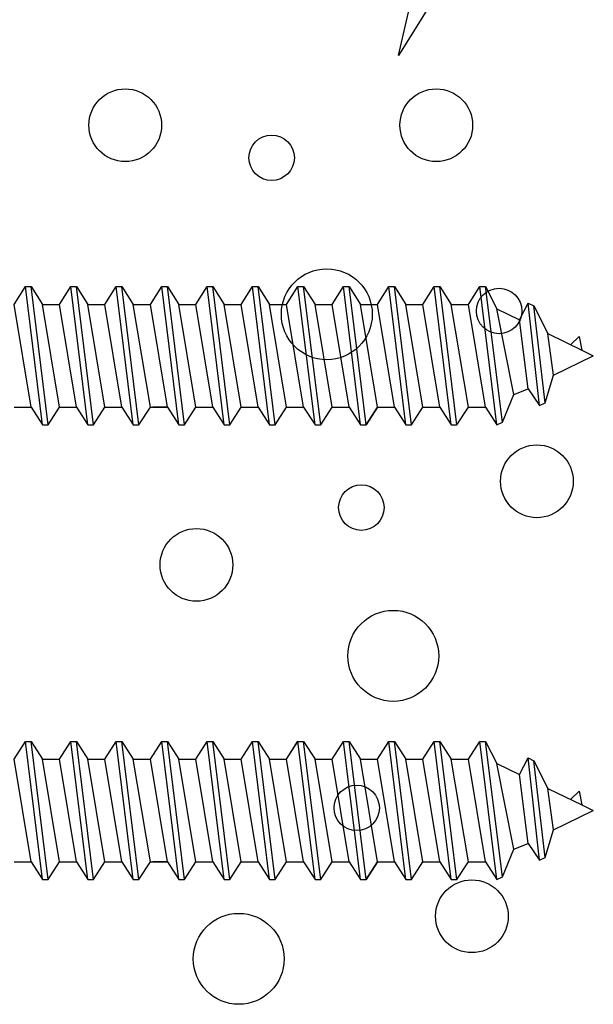
# Model space of a CAD drawing. Units: inches. Extents: x 79.5 to 121.7, y 48 to 75.3.
# Drawn here: x 84.5 to 85.3, y 67.8 to 69.2 of the extents above; entities that cross this region are included whole.
import ezdxf

# ---------------------------------------------------------------- set-up
doc = ezdxf.new("R2010")
doc.units = ezdxf.units.IN
doc.header["$MEASUREMENT"] = 0
doc.layers.add('BUBBLES', color=7, linetype='Continuous')
doc.layers.add('CK_LEVEL_1', color=7, linetype='Continuous')

# ---------------------------------------------------------------- blocks, each defined once
blk = doc.blocks.new('CKCOLL10218')
at = {"layer": 'CK_LEVEL_1', "color": 6, "linetype": 'Continuous'}
blk.add_line((23.8708, 45.4949), (23.8473, 45.6359), dxfattribs=at)
blk = doc.blocks.new('CKCOLL10217')
at = {"layer": 'CK_LEVEL_1', "color": 6, "linetype": 'Continuous'}
blk.add_line((23.8551, 45.4704), (23.8317, 45.6604), dxfattribs=at)
blk = doc.blocks.new('CKCOLL10216')
at = {"layer": 'CK_LEVEL_1', "color": 6, "linetype": 'Continuous'}
blk.add_line((23.8473, 45.4704), (23.8239, 45.6604), dxfattribs=at)
blk = doc.blocks.new('CKCOLL10215')
at = {"layer": 'CK_LEVEL_1', "color": 6, "linetype": 'Continuous'}
blk.add_line((23.8317, 45.4949), (23.8083, 45.6359), dxfattribs=at)
blk = doc.blocks.new('CKCOLL10214')
at = {"layer": 'CK_LEVEL_1', "color": 6, "linetype": 'Continuous'}
blk.add_line((23.8473, 45.6359), (23.8708, 45.6359), dxfattribs=at)
blk = doc.blocks.new('CKCOLL10213')
at = {"layer": 'CK_LEVEL_1', "color": 6, "linetype": 'Continuous'}
blk.add_line((23.8239, 45.6604), (23.8317, 45.6604), dxfattribs=at)
blk = doc.blocks.new('CKCOLL10212')
at = {"layer": 'CK_LEVEL_1', "color": 6, "linetype": 'Continuous'}
blk.add_line((23.8473, 45.4704), (23.8551, 45.4704), dxfattribs=at)
blk = doc.blocks.new('CKCOLL10211')
at = {"layer": 'CK_LEVEL_1', "color": 6, "linetype": 'Continuous'}
blk.add_line((23.8317, 45.6604), (23.8473, 45.6359), dxfattribs=at)
blk = doc.blocks.new('CKCOLL10210')
at = {"layer": 'CK_LEVEL_1', "color": 6, "linetype": 'Continuous'}
blk.add_line((23.8317, 45.4949), (23.8473, 45.4704), dxfattribs=at)
blk = doc.blocks.new('CKCOLL10209')
at = {"layer": 'CK_LEVEL_1', "color": 6, "linetype": 'Continuous'}
blk.add_line((23.8083, 45.6359), (23.8239, 45.6604), dxfattribs=at)
blk = doc.blocks.new('CKCOLL10208')
at = {"layer": 'CK_LEVEL_1', "color": 6, "linetype": 'Continuous'}
blk.add_line((23.8083, 45.4949), (23.8317, 45.4949), dxfattribs=at)
blk = doc.blocks.new('CKCOLL10130')
at = {"layer": 'CK_LEVEL_1', "color": 6, "linetype": 'Continuous'}
blk.add_line((24.1676, 45.4704), (24.1442, 45.6604), dxfattribs=at)
blk = doc.blocks.new('CKCOLL10129')
at = {"layer": 'CK_LEVEL_1', "color": 6, "linetype": 'Continuous'}
blk.add_line((24.1598, 45.4704), (24.1364, 45.6604), dxfattribs=at)
blk = doc.blocks.new('CKCOLL10128')
at = {"layer": 'CK_LEVEL_1', "color": 6, "linetype": 'Continuous'}
blk.add_line((24.1442, 45.4949), (24.1208, 45.6359), dxfattribs=at)
blk = doc.blocks.new('CKCOLL10127')
at = {"layer": 'CK_LEVEL_1', "color": 6, "linetype": 'Continuous'}
blk.add_line((24.1364, 45.6604), (24.1442, 45.6604), dxfattribs=at)
blk = doc.blocks.new('CKCOLL10126')
at = {"layer": 'CK_LEVEL_1', "color": 6, "linetype": 'Continuous'}
blk.add_line((24.1598, 45.4704), (24.1676, 45.4704), dxfattribs=at)
blk = doc.blocks.new('CKCOLL10125')
at = {"layer": 'CK_LEVEL_1', "color": 6, "linetype": 'Continuous'}
blk.add_line((24.1676, 45.4704), (24.1833, 45.4949), dxfattribs=at)
blk = doc.blocks.new('CKCOLL10124')
at = {"layer": 'CK_LEVEL_1', "color": 6, "linetype": 'Continuous'}
blk.add_line((24.1442, 45.6604), (24.1598, 45.6359), dxfattribs=at)
blk = doc.blocks.new('CKCOLL10123')
at = {"layer": 'CK_LEVEL_1', "color": 6, "linetype": 'Continuous'}
blk.add_line((24.1442, 45.4949), (24.1598, 45.4704), dxfattribs=at)
blk = doc.blocks.new('CKCOLL10122')
at = {"layer": 'CK_LEVEL_1', "color": 6, "linetype": 'Continuous'}
blk.add_line((24.1208, 45.6359), (24.1364, 45.6604), dxfattribs=at)
blk = doc.blocks.new('CKCOLL10121')
at = {"layer": 'CK_LEVEL_1', "color": 6, "linetype": 'Continuous'}
blk.add_line((24.1208, 45.4949), (24.1442, 45.4949), dxfattribs=at)
blk = doc.blocks.new('CKCOLL10120')
at = {"layer": 'CK_LEVEL_1', "color": 6, "linetype": 'Continuous'}
blk.add_line((24.1208, 45.4949), (24.0973, 45.6359), dxfattribs=at)
blk = doc.blocks.new('CKCOLL10119')
at = {"layer": 'CK_LEVEL_1', "color": 6, "linetype": 'Continuous'}
blk.add_line((24.1051, 45.4704), (24.0817, 45.6604), dxfattribs=at)
blk = doc.blocks.new('CKCOLL10118')
at = {"layer": 'CK_LEVEL_1', "color": 6, "linetype": 'Continuous'}
blk.add_line((24.0973, 45.4704), (24.0739, 45.6604), dxfattribs=at)
blk = doc.blocks.new('CKCOLL10117')
at = {"layer": 'CK_LEVEL_1', "color": 6, "linetype": 'Continuous'}
blk.add_line((24.0817, 45.4949), (24.0583, 45.6359), dxfattribs=at)
blk = doc.blocks.new('CKCOLL10116')
at = {"layer": 'CK_LEVEL_1', "color": 6, "linetype": 'Continuous'}
blk.add_line((24.0973, 45.6359), (24.1208, 45.6359), dxfattribs=at)
blk = doc.blocks.new('CKCOLL10115')
at = {"layer": 'CK_LEVEL_1', "color": 6, "linetype": 'Continuous'}
blk.add_line((24.0739, 45.6604), (24.0817, 45.6604), dxfattribs=at)
blk = doc.blocks.new('CKCOLL10114')
at = {"layer": 'CK_LEVEL_1', "color": 6, "linetype": 'Continuous'}
blk.add_line((24.0973, 45.4704), (24.1051, 45.4704), dxfattribs=at)
blk = doc.blocks.new('CKCOLL10113')
at = {"layer": 'CK_LEVEL_1', "color": 6, "linetype": 'Continuous'}
blk.add_line((24.1051, 45.4704), (24.1208, 45.4949), dxfattribs=at)
blk = doc.blocks.new('CKCOLL10112')
at = {"layer": 'CK_LEVEL_1', "color": 6, "linetype": 'Continuous'}
blk.add_line((24.0817, 45.6604), (24.0973, 45.6359), dxfattribs=at)
blk = doc.blocks.new('CKCOLL10111')
at = {"layer": 'CK_LEVEL_1', "color": 6, "linetype": 'Continuous'}
blk.add_line((24.0817, 45.4949), (24.0973, 45.4704), dxfattribs=at)
blk = doc.blocks.new('CKCOLL10110')
at = {"layer": 'CK_LEVEL_1', "color": 6, "linetype": 'Continuous'}
blk.add_line((24.0583, 45.6359), (24.0739, 45.6604), dxfattribs=at)
blk = doc.blocks.new('CKCOLL10109')
at = {"layer": 'CK_LEVEL_1', "color": 6, "linetype": 'Continuous'}
blk.add_line((24.0583, 45.4949), (24.0817, 45.4949), dxfattribs=at)
blk = doc.blocks.new('CKCOLL10108')
at = {"layer": 'CK_LEVEL_1', "color": 6, "linetype": 'Continuous'}
blk.add_line((24.0583, 45.4949), (24.0348, 45.6359), dxfattribs=at)
blk = doc.blocks.new('CKCOLL10107')
at = {"layer": 'CK_LEVEL_1', "color": 6, "linetype": 'Continuous'}
blk.add_line((24.0426, 45.4704), (24.0192, 45.6604), dxfattribs=at)
blk = doc.blocks.new('CKCOLL10106')
at = {"layer": 'CK_LEVEL_1', "color": 6, "linetype": 'Continuous'}
blk.add_line((24.0348, 45.4704), (24.0114, 45.6604), dxfattribs=at)
blk = doc.blocks.new('CKCOLL10105')
at = {"layer": 'CK_LEVEL_1', "color": 6, "linetype": 'Continuous'}
blk.add_line((24.0192, 45.4949), (23.9958, 45.6359), dxfattribs=at)
blk = doc.blocks.new('CKCOLL10104')
at = {"layer": 'CK_LEVEL_1', "color": 6, "linetype": 'Continuous'}
blk.add_line((24.0348, 45.6359), (24.0583, 45.6359), dxfattribs=at)
blk = doc.blocks.new('CKCOLL10103')
at = {"layer": 'CK_LEVEL_1', "color": 6, "linetype": 'Continuous'}
blk.add_line((24.0114, 45.6604), (24.0192, 45.6604), dxfattribs=at)
blk = doc.blocks.new('CKCOLL10102')
at = {"layer": 'CK_LEVEL_1', "color": 6, "linetype": 'Continuous'}
blk.add_line((24.0348, 45.4704), (24.0426, 45.4704), dxfattribs=at)
blk = doc.blocks.new('CKCOLL10101')
at = {"layer": 'CK_LEVEL_1', "color": 6, "linetype": 'Continuous'}
blk.add_line((24.0426, 45.4704), (24.0583, 45.4949), dxfattribs=at)
blk = doc.blocks.new('CKCOLL10100')
at = {"layer": 'CK_LEVEL_1', "color": 6, "linetype": 'Continuous'}
blk.add_line((24.0192, 45.6604), (24.0348, 45.6359), dxfattribs=at)
blk = doc.blocks.new('CKCOLL10099')
at = {"layer": 'CK_LEVEL_1', "color": 6, "linetype": 'Continuous'}
blk.add_line((24.0192, 45.4949), (24.0348, 45.4704), dxfattribs=at)
blk = doc.blocks.new('CKCOLL10098')
at = {"layer": 'CK_LEVEL_1', "color": 6, "linetype": 'Continuous'}
blk.add_line((23.9958, 45.6359), (24.0114, 45.6604), dxfattribs=at)
blk = doc.blocks.new('CKCOLL10097')
at = {"layer": 'CK_LEVEL_1', "color": 6, "linetype": 'Continuous'}
blk.add_line((23.9958, 45.4949), (24.0192, 45.4949), dxfattribs=at)
blk = doc.blocks.new('CKCOLL10096')
at = {"layer": 'CK_LEVEL_1', "color": 6, "linetype": 'Continuous'}
blk.add_line((23.9958, 45.4949), (23.9723, 45.6359), dxfattribs=at)
blk = doc.blocks.new('CKCOLL10095')
at = {"layer": 'CK_LEVEL_1', "color": 6, "linetype": 'Continuous'}
blk.add_line((23.9801, 45.4704), (23.9567, 45.6604), dxfattribs=at)
blk = doc.blocks.new('CKCOLL10094')
at = {"layer": 'CK_LEVEL_1', "color": 6, "linetype": 'Continuous'}
blk.add_line((23.9723, 45.4704), (23.9489, 45.6604), dxfattribs=at)
blk = doc.blocks.new('CKCOLL10093')
at = {"layer": 'CK_LEVEL_1', "color": 6, "linetype": 'Continuous'}
blk.add_line((23.9567, 45.4949), (23.9333, 45.6359), dxfattribs=at)
blk = doc.blocks.new('CKCOLL10092')
at = {"layer": 'CK_LEVEL_1', "color": 6, "linetype": 'Continuous'}
blk.add_line((23.9723, 45.6359), (23.9958, 45.6359), dxfattribs=at)
blk = doc.blocks.new('CKCOLL10091')
at = {"layer": 'CK_LEVEL_1', "color": 6, "linetype": 'Continuous'}
blk.add_line((23.9489, 45.6604), (23.9567, 45.6604), dxfattribs=at)
blk = doc.blocks.new('CKCOLL10090')
at = {"layer": 'CK_LEVEL_1', "color": 6, "linetype": 'Continuous'}
blk.add_line((23.9723, 45.4704), (23.9801, 45.4704), dxfattribs=at)
blk = doc.blocks.new('CKCOLL10089')
at = {"layer": 'CK_LEVEL_1', "color": 6, "linetype": 'Continuous'}
blk.add_line((23.9801, 45.4704), (23.9958, 45.4949), dxfattribs=at)
blk = doc.blocks.new('CKCOLL10088')
at = {"layer": 'CK_LEVEL_1', "color": 6, "linetype": 'Continuous'}
blk.add_line((23.9567, 45.6604), (23.9723, 45.6359), dxfattribs=at)
blk = doc.blocks.new('CKCOLL10087')
at = {"layer": 'CK_LEVEL_1', "color": 6, "linetype": 'Continuous'}
blk.add_line((23.9567, 45.4949), (23.9723, 45.4704), dxfattribs=at)
blk = doc.blocks.new('CKCOLL10086')
at = {"layer": 'CK_LEVEL_1', "color": 6, "linetype": 'Continuous'}
blk.add_line((23.9333, 45.6359), (23.9489, 45.6604), dxfattribs=at)
blk = doc.blocks.new('CKCOLL10085')
at = {"layer": 'CK_LEVEL_1', "color": 6, "linetype": 'Continuous'}
blk.add_line((23.9333, 45.4949), (23.9567, 45.4949), dxfattribs=at)
blk = doc.blocks.new('CKCOLL10084')
at = {"layer": 'CK_LEVEL_1', "color": 6, "linetype": 'Continuous'}
blk.add_line((23.9333, 45.4949), (23.9098, 45.6359), dxfattribs=at)
blk = doc.blocks.new('CKCOLL10083')
at = {"layer": 'CK_LEVEL_1', "color": 6, "linetype": 'Continuous'}
blk.add_line((23.9176, 45.4704), (23.8942, 45.6604), dxfattribs=at)
blk = doc.blocks.new('CKCOLL10082')
at = {"layer": 'CK_LEVEL_1', "color": 6, "linetype": 'Continuous'}
blk.add_line((23.9098, 45.4704), (23.8864, 45.6604), dxfattribs=at)
blk = doc.blocks.new('CKCOLL10081')
at = {"layer": 'CK_LEVEL_1', "color": 6, "linetype": 'Continuous'}
blk.add_line((23.8942, 45.4949), (23.8708, 45.6359), dxfattribs=at)
blk = doc.blocks.new('CKCOLL10080')
at = {"layer": 'CK_LEVEL_1', "color": 6, "linetype": 'Continuous'}
blk.add_line((23.9098, 45.6359), (23.9333, 45.6359), dxfattribs=at)
blk = doc.blocks.new('CKCOLL10079')
at = {"layer": 'CK_LEVEL_1', "color": 6, "linetype": 'Continuous'}
blk.add_line((23.8864, 45.6604), (23.8942, 45.6604), dxfattribs=at)
blk = doc.blocks.new('CKCOLL10078')
at = {"layer": 'CK_LEVEL_1', "color": 6, "linetype": 'Continuous'}
blk.add_line((23.9098, 45.4704), (23.9176, 45.4704), dxfattribs=at)
blk = doc.blocks.new('CKCOLL10077')
at = {"layer": 'CK_LEVEL_1', "color": 6, "linetype": 'Continuous'}
blk.add_line((23.9176, 45.4704), (23.9333, 45.4949), dxfattribs=at)
blk = doc.blocks.new('CKCOLL10076')
at = {"layer": 'CK_LEVEL_1', "color": 6, "linetype": 'Continuous'}
blk.add_line((23.8942, 45.6604), (23.9098, 45.6359), dxfattribs=at)
blk = doc.blocks.new('CKCOLL10075')
at = {"layer": 'CK_LEVEL_1', "color": 6, "linetype": 'Continuous'}
blk.add_line((23.8942, 45.4949), (23.9098, 45.4704), dxfattribs=at)
blk = doc.blocks.new('CKCOLL10074')
at = {"layer": 'CK_LEVEL_1', "color": 6, "linetype": 'Continuous'}
blk.add_line((23.8708, 45.6359), (23.8864, 45.6604), dxfattribs=at)
blk = doc.blocks.new('CKCOLL10073')
at = {"layer": 'CK_LEVEL_1', "color": 6, "linetype": 'Continuous'}
blk.add_line((23.8708, 45.4949), (23.8942, 45.4949), dxfattribs=at)
blk = doc.blocks.new('CKCOLL10072')
at = {"layer": 'CK_LEVEL_1', "color": 6, "linetype": 'Continuous'}
blk.add_line((23.8551, 45.4704), (23.8708, 45.4949), dxfattribs=at)
blk = doc.blocks.new('CKCOLL10071')
at = {"layer": 'CK_LEVEL_1', "color": 6, "linetype": 'Continuous'}
blk.add_line((24.4567, 45.4949), (24.4333, 45.6359), dxfattribs=at)
blk = doc.blocks.new('CKCOLL10070')
at = {"layer": 'CK_LEVEL_1', "color": 6, "linetype": 'Continuous'}
blk.add_line((24.4333, 45.6359), (24.4489, 45.6604), dxfattribs=at)
blk = doc.blocks.new('CKCOLL10069')
at = {"layer": 'CK_LEVEL_1', "color": 6, "linetype": 'Continuous'}
blk.add_line((24.4723, 45.4704), (24.4801, 45.4742), dxfattribs=at)
blk = doc.blocks.new('CKCOLL10068')
at = {"layer": 'CK_LEVEL_1', "color": 6, "linetype": 'Continuous'}
blk.add_line((24.4567, 45.4949), (24.4723, 45.4704), dxfattribs=at)
blk = doc.blocks.new('CKCOLL10067')
at = {"layer": 'CK_LEVEL_1', "color": 6, "linetype": 'Continuous'}
blk.add_line((24.4333, 45.4949), (24.4567, 45.4949), dxfattribs=at)
blk = doc.blocks.new('CKCOLL10066')
at = {"layer": 'CK_LEVEL_1', "color": 6, "linetype": 'Continuous'}
blk.add_line((24.4333, 45.4949), (24.4098, 45.6359), dxfattribs=at)
blk = doc.blocks.new('CKCOLL10065')
at = {"layer": 'CK_LEVEL_1', "color": 6, "linetype": 'Continuous'}
blk.add_line((24.4176, 45.4704), (24.3942, 45.6604), dxfattribs=at)
blk = doc.blocks.new('CKCOLL10064')
at = {"layer": 'CK_LEVEL_1', "color": 6, "linetype": 'Continuous'}
blk.add_line((24.4098, 45.4704), (24.3864, 45.6604), dxfattribs=at)
blk = doc.blocks.new('CKCOLL10063')
at = {"layer": 'CK_LEVEL_1', "color": 6, "linetype": 'Continuous'}
blk.add_line((24.3942, 45.4949), (24.3708, 45.6359), dxfattribs=at)
blk = doc.blocks.new('CKCOLL10062')
at = {"layer": 'CK_LEVEL_1', "color": 6, "linetype": 'Continuous'}
blk.add_line((24.4098, 45.6359), (24.4333, 45.6359), dxfattribs=at)
blk = doc.blocks.new('CKCOLL10061')
at = {"layer": 'CK_LEVEL_1', "color": 6, "linetype": 'Continuous'}
blk.add_line((24.3864, 45.6604), (24.3942, 45.6604), dxfattribs=at)
blk = doc.blocks.new('CKCOLL10060')
at = {"layer": 'CK_LEVEL_1', "color": 6, "linetype": 'Continuous'}
blk.add_line((24.4098, 45.4704), (24.4176, 45.4704), dxfattribs=at)
blk = doc.blocks.new('CKCOLL10059')
at = {"layer": 'CK_LEVEL_1', "color": 6, "linetype": 'Continuous'}
blk.add_line((24.4176, 45.4704), (24.4333, 45.4949), dxfattribs=at)
blk = doc.blocks.new('CKCOLL10058')
at = {"layer": 'CK_LEVEL_1', "color": 6, "linetype": 'Continuous'}
blk.add_line((24.3942, 45.6604), (24.4098, 45.6359), dxfattribs=at)
blk = doc.blocks.new('CKCOLL10057')
at = {"layer": 'CK_LEVEL_1', "color": 6, "linetype": 'Continuous'}
blk.add_line((24.3942, 45.4949), (24.4098, 45.4704), dxfattribs=at)
blk = doc.blocks.new('CKCOLL10056')
at = {"layer": 'CK_LEVEL_1', "color": 6, "linetype": 'Continuous'}
blk.add_line((24.3708, 45.6359), (24.3864, 45.6604), dxfattribs=at)
blk = doc.blocks.new('CKCOLL10055')
at = {"layer": 'CK_LEVEL_1', "color": 6, "linetype": 'Continuous'}
blk.add_line((24.3708, 45.4949), (24.3942, 45.4949), dxfattribs=at)
blk = doc.blocks.new('CKCOLL10054')
at = {"layer": 'CK_LEVEL_1', "color": 6, "linetype": 'Continuous'}
blk.add_line((24.3708, 45.4949), (24.3473, 45.6359), dxfattribs=at)
blk = doc.blocks.new('CKCOLL10053')
at = {"layer": 'CK_LEVEL_1', "color": 6, "linetype": 'Continuous'}
blk.add_line((24.3551, 45.4704), (24.3317, 45.6604), dxfattribs=at)
blk = doc.blocks.new('CKCOLL10052')
at = {"layer": 'CK_LEVEL_1', "color": 6, "linetype": 'Continuous'}
blk.add_line((24.3473, 45.4704), (24.3239, 45.6604), dxfattribs=at)
blk = doc.blocks.new('CKCOLL10051')
at = {"layer": 'CK_LEVEL_1', "color": 6, "linetype": 'Continuous'}
blk.add_line((24.3317, 45.4949), (24.3083, 45.6359), dxfattribs=at)
blk = doc.blocks.new('CKCOLL10050')
at = {"layer": 'CK_LEVEL_1', "color": 6, "linetype": 'Continuous'}
blk.add_line((24.3473, 45.6359), (24.3708, 45.6359), dxfattribs=at)
blk = doc.blocks.new('CKCOLL10049')
at = {"layer": 'CK_LEVEL_1', "color": 6, "linetype": 'Continuous'}
blk.add_line((24.3239, 45.6604), (24.3317, 45.6604), dxfattribs=at)
blk = doc.blocks.new('CKCOLL10048')
at = {"layer": 'CK_LEVEL_1', "color": 6, "linetype": 'Continuous'}
blk.add_line((24.3473, 45.4704), (24.3551, 45.4704), dxfattribs=at)
blk = doc.blocks.new('CKCOLL10047')
at = {"layer": 'CK_LEVEL_1', "color": 6, "linetype": 'Continuous'}
blk.add_line((24.3551, 45.4704), (24.3708, 45.4949), dxfattribs=at)
blk = doc.blocks.new('CKCOLL10046')
at = {"layer": 'CK_LEVEL_1', "color": 6, "linetype": 'Continuous'}
blk.add_line((24.3317, 45.6604), (24.3473, 45.6359), dxfattribs=at)
blk = doc.blocks.new('CKCOLL10045')
at = {"layer": 'CK_LEVEL_1', "color": 6, "linetype": 'Continuous'}
blk.add_line((24.3317, 45.4949), (24.3473, 45.4704), dxfattribs=at)
blk = doc.blocks.new('CKCOLL10044')
at = {"layer": 'CK_LEVEL_1', "color": 6, "linetype": 'Continuous'}
blk.add_line((24.3083, 45.6359), (24.3239, 45.6604), dxfattribs=at)
blk = doc.blocks.new('CKCOLL10043')
at = {"layer": 'CK_LEVEL_1', "color": 6, "linetype": 'Continuous'}
blk.add_line((24.3083, 45.4949), (24.3317, 45.4949), dxfattribs=at)
blk = doc.blocks.new('CKCOLL10042')
at = {"layer": 'CK_LEVEL_1', "color": 6, "linetype": 'Continuous'}
blk.add_line((24.3083, 45.4949), (24.2848, 45.6359), dxfattribs=at)
blk = doc.blocks.new('CKCOLL10041')
at = {"layer": 'CK_LEVEL_1', "color": 6, "linetype": 'Continuous'}
blk.add_line((24.2926, 45.4704), (24.2692, 45.6604), dxfattribs=at)
blk = doc.blocks.new('CKCOLL10040')
at = {"layer": 'CK_LEVEL_1', "color": 6, "linetype": 'Continuous'}
blk.add_line((24.2848, 45.4704), (24.2614, 45.6604), dxfattribs=at)
blk = doc.blocks.new('CKCOLL10039')
at = {"layer": 'CK_LEVEL_1', "color": 6, "linetype": 'Continuous'}
blk.add_line((24.2692, 45.4949), (24.2458, 45.6359), dxfattribs=at)
blk = doc.blocks.new('CKCOLL10038')
at = {"layer": 'CK_LEVEL_1', "color": 6, "linetype": 'Continuous'}
blk.add_line((24.2848, 45.6359), (24.3083, 45.6359), dxfattribs=at)
blk = doc.blocks.new('CKCOLL10037')
at = {"layer": 'CK_LEVEL_1', "color": 6, "linetype": 'Continuous'}
blk.add_line((24.2614, 45.6604), (24.2692, 45.6604), dxfattribs=at)
blk = doc.blocks.new('CKCOLL10036')
at = {"layer": 'CK_LEVEL_1', "color": 6, "linetype": 'Continuous'}
blk.add_line((24.2848, 45.4704), (24.2926, 45.4704), dxfattribs=at)
blk = doc.blocks.new('CKCOLL10035')
at = {"layer": 'CK_LEVEL_1', "color": 6, "linetype": 'Continuous'}
blk.add_line((24.2926, 45.4704), (24.3083, 45.4949), dxfattribs=at)
blk = doc.blocks.new('CKCOLL10034')
at = {"layer": 'CK_LEVEL_1', "color": 6, "linetype": 'Continuous'}
blk.add_line((24.2692, 45.6604), (24.2848, 45.6359), dxfattribs=at)
blk = doc.blocks.new('CKCOLL10033')
at = {"layer": 'CK_LEVEL_1', "color": 6, "linetype": 'Continuous'}
blk.add_line((24.2692, 45.4949), (24.2848, 45.4704), dxfattribs=at)
blk = doc.blocks.new('CKCOLL10032')
at = {"layer": 'CK_LEVEL_1', "color": 6, "linetype": 'Continuous'}
blk.add_line((24.2458, 45.6359), (24.2614, 45.6604), dxfattribs=at)
blk = doc.blocks.new('CKCOLL10031')
at = {"layer": 'CK_LEVEL_1', "color": 6, "linetype": 'Continuous'}
blk.add_line((24.2458, 45.4949), (24.2692, 45.4949), dxfattribs=at)
blk = doc.blocks.new('CKCOLL10030')
at = {"layer": 'CK_LEVEL_1', "color": 6, "linetype": 'Continuous'}
blk.add_line((24.2458, 45.4949), (24.2223, 45.6359), dxfattribs=at)
blk = doc.blocks.new('CKCOLL10029')
at = {"layer": 'CK_LEVEL_1', "color": 6, "linetype": 'Continuous'}
blk.add_line((24.2301, 45.4704), (24.2067, 45.6604), dxfattribs=at)
blk = doc.blocks.new('CKCOLL10028')
at = {"layer": 'CK_LEVEL_1', "color": 6, "linetype": 'Continuous'}
blk.add_line((24.2223, 45.4704), (24.1989, 45.6604), dxfattribs=at)
blk = doc.blocks.new('CKCOLL10027')
at = {"layer": 'CK_LEVEL_1', "color": 6, "linetype": 'Continuous'}
blk.add_line((24.2067, 45.4949), (24.1833, 45.6359), dxfattribs=at)
blk = doc.blocks.new('CKCOLL10026')
at = {"layer": 'CK_LEVEL_1', "color": 6, "linetype": 'Continuous'}
blk.add_line((24.2223, 45.6359), (24.2458, 45.6359), dxfattribs=at)
blk = doc.blocks.new('CKCOLL10025')
at = {"layer": 'CK_LEVEL_1', "color": 6, "linetype": 'Continuous'}
blk.add_line((24.1989, 45.6604), (24.2067, 45.6604), dxfattribs=at)
blk = doc.blocks.new('CKCOLL10024')
at = {"layer": 'CK_LEVEL_1', "color": 6, "linetype": 'Continuous'}
blk.add_line((24.2223, 45.4704), (24.2301, 45.4704), dxfattribs=at)
blk = doc.blocks.new('CKCOLL10023')
at = {"layer": 'CK_LEVEL_1', "color": 6, "linetype": 'Continuous'}
blk.add_line((24.2301, 45.4704), (24.2458, 45.4949), dxfattribs=at)
blk = doc.blocks.new('CKCOLL10022')
at = {"layer": 'CK_LEVEL_1', "color": 6, "linetype": 'Continuous'}
blk.add_line((24.2067, 45.6604), (24.2223, 45.6359), dxfattribs=at)
blk = doc.blocks.new('CKCOLL10021')
at = {"layer": 'CK_LEVEL_1', "color": 6, "linetype": 'Continuous'}
blk.add_line((24.2067, 45.4949), (24.2223, 45.4704), dxfattribs=at)
blk = doc.blocks.new('CKCOLL10020')
at = {"layer": 'CK_LEVEL_1', "color": 6, "linetype": 'Continuous'}
blk.add_line((24.1833, 45.6359), (24.1989, 45.6604), dxfattribs=at)
blk = doc.blocks.new('CKCOLL10019')
at = {"layer": 'CK_LEVEL_1', "color": 6, "linetype": 'Continuous'}
blk.add_line((24.1833, 45.4949), (24.2067, 45.4949), dxfattribs=at)
blk = doc.blocks.new('CKCOLL10018')
at = {"layer": 'CK_LEVEL_1', "color": 6, "linetype": 'Continuous'}
blk.add_line((24.1833, 45.4949), (24.1598, 45.6359), dxfattribs=at)
blk = doc.blocks.new('CKCOLL10017')
at = {"layer": 'CK_LEVEL_1', "color": 6, "linetype": 'Continuous'}
blk.add_line((24.1598, 45.6359), (24.1833, 45.6359), dxfattribs=at)
blk = doc.blocks.new('CKCOLL10016')
at = {"layer": 'CK_LEVEL_1', "color": 6, "linetype": 'Continuous'}
blk.add_line((24.5504, 45.5388), (24.5426, 45.5958), dxfattribs=at)
blk = doc.blocks.new('CKCOLL10015')
at = {"layer": 'CK_LEVEL_1', "color": 6, "linetype": 'Continuous'}
blk.add_line((24.5387, 45.5008), (24.5231, 45.6338), dxfattribs=at)
blk = doc.blocks.new('CKCOLL10014')
at = {"layer": 'CK_LEVEL_1', "color": 6, "linetype": 'Continuous'}
blk.add_line((24.5309, 45.497), (24.5153, 45.6376), dxfattribs=at)
blk = doc.blocks.new('CKCOLL10013')
at = {"layer": 'CK_LEVEL_1', "color": 6, "linetype": 'Continuous'}
blk.add_line((24.5153, 45.5198), (24.5036, 45.6148), dxfattribs=at)
blk = doc.blocks.new('CKCOLL10012')
at = {"layer": 'CK_LEVEL_1', "color": 6, "linetype": 'Continuous'}
blk.add_line((24.4958, 45.5122), (24.4723, 45.63), dxfattribs=at)
blk = doc.blocks.new('CKCOLL10011')
at = {"layer": 'CK_LEVEL_1', "color": 6, "linetype": 'Continuous'}
blk.add_line((24.4801, 45.4742), (24.4567, 45.6604), dxfattribs=at)
blk = doc.blocks.new('CKCOLL10010')
at = {"layer": 'CK_LEVEL_1', "color": 6, "linetype": 'Continuous'}
blk.add_line((24.4723, 45.4704), (24.4489, 45.6604), dxfattribs=at)
blk = doc.blocks.new('CKCOLL10009')
at = {"layer": 'CK_LEVEL_1', "color": 6, "linetype": 'Continuous'}
blk.add_line((24.5895, 45.573), (24.6051, 45.5654), dxfattribs=at)
blk = doc.blocks.new('CKCOLL10008')
at = {"layer": 'CK_LEVEL_1', "color": 6, "linetype": 'Continuous'}
blk.add_line((24.5856, 45.592), (24.5895, 45.573), dxfattribs=at)
blk = doc.blocks.new('CKCOLL10007')
at = {"layer": 'CK_LEVEL_1', "color": 6, "linetype": 'Continuous'}
blk.add_line((24.5739, 45.5806), (24.5856, 45.592), dxfattribs=at)
blk = doc.blocks.new('CKCOLL10006')
at = {"layer": 'CK_LEVEL_1', "color": 6, "linetype": 'Continuous'}
blk.add_line((24.5426, 45.5958), (24.5895, 45.573), dxfattribs=at)
blk = doc.blocks.new('CKCOLL10005')
at = {"layer": 'CK_LEVEL_1', "color": 6, "linetype": 'Continuous'}
blk.add_line((24.5231, 45.6338), (24.5426, 45.5958), dxfattribs=at)
blk = doc.blocks.new('CKCOLL10004')
at = {"layer": 'CK_LEVEL_1', "color": 6, "linetype": 'Continuous'}
blk.add_line((24.5153, 45.6376), (24.5231, 45.6338), dxfattribs=at)
blk = doc.blocks.new('CKCOLL10003')
at = {"layer": 'CK_LEVEL_1', "color": 6, "linetype": 'Continuous'}
blk.add_line((24.5036, 45.6148), (24.5153, 45.6376), dxfattribs=at)
blk = doc.blocks.new('CKCOLL10002')
at = {"layer": 'CK_LEVEL_1', "color": 6, "linetype": 'Continuous'}
blk.add_line((24.4723, 45.63), (24.5036, 45.6148), dxfattribs=at)
blk = doc.blocks.new('CKCOLL10001')
at = {"layer": 'CK_LEVEL_1', "color": 6, "linetype": 'Continuous'}
blk.add_line((24.4567, 45.6604), (24.4723, 45.63), dxfattribs=at)
blk = doc.blocks.new('CKCOLL10000')
at = {"layer": 'CK_LEVEL_1', "color": 6, "linetype": 'Continuous'}
blk.add_line((24.4489, 45.6604), (24.4567, 45.6604), dxfattribs=at)
blk = doc.blocks.new('CKCOLL9999')
at = {"layer": 'CK_LEVEL_1', "color": 6, "linetype": 'Continuous'}
blk.add_line((24.5504, 45.5388), (24.6051, 45.5654), dxfattribs=at)
blk = doc.blocks.new('CKCOLL9998')
at = {"layer": 'CK_LEVEL_1', "color": 6, "linetype": 'Continuous'}
blk.add_line((24.5387, 45.5008), (24.5504, 45.5388), dxfattribs=at)
blk = doc.blocks.new('CKCOLL9997')
at = {"layer": 'CK_LEVEL_1', "color": 6, "linetype": 'Continuous'}
blk.add_line((24.5309, 45.497), (24.5387, 45.5008), dxfattribs=at)
blk = doc.blocks.new('CKCOLL9996')
at = {"layer": 'CK_LEVEL_1', "color": 6, "linetype": 'Continuous'}
blk.add_line((24.5153, 45.5198), (24.5309, 45.497), dxfattribs=at)
blk = doc.blocks.new('CKCOLL9995')
at = {"layer": 'CK_LEVEL_1', "color": 6, "linetype": 'Continuous'}
blk.add_line((24.4958, 45.5122), (24.5153, 45.5198), dxfattribs=at)
blk = doc.blocks.new('CKCOLL9994')
at = {"layer": 'CK_LEVEL_1', "color": 6, "linetype": 'Continuous'}
blk.add_line((24.4801, 45.4742), (24.4958, 45.5122), dxfattribs=at)

msp = doc.modelspace()

# ---------------------------------------------------------------- linework, layer by layer
at = {"layer": 'BUBBLES', "color": 5, "linetype": 'Continuous'}
msp.add_3dface([(85.07721, 69.21461), (85.07721, 69.21461), (85.01026, 69.10702), (85.0387, 69.23051)], dxfattribs=at)
at = {"layer": 'CK_LEVEL_1', "color": 23, "linetype": 'Continuous'}
for p, q in [((84.85649, 68.76477), (84.87212, 68.78927)), ((84.69243, 68.62377), (84.67236, 68.62377)), ((84.98149, 68.62377), (84.96587, 68.59927)), ((84.85649, 68.13977), (84.87212, 68.16427)), ((84.69243, 67.99877), (84.67236, 67.99877)), ((84.98149, 67.99877), (84.96587, 67.97427))]:
    msp.add_line(p, q, dxfattribs=at)
at = {"layer": 'CK_LEVEL_1', "color": 5, "linetype": 'Continuous'}
for centre, radius in [((84.63453, 69.01103), 0.05), ((85.06236, 69.01103), 0.05), ((84.83585, 68.96635), 0.03125), ((84.91177, 68.75126), 0.0625), ((85.14875, 68.75572), 0.03125), ((85.20072, 68.52168), 0.05), ((84.9593, 68.48551), 0.03125), ((84.73244, 68.40679), 0.05), ((85.00316, 68.28174), 0.0625), ((84.95292, 68.07275), 0.03125), ((85.11132, 67.92382), 0.05), ((84.79062, 67.86533), 0.0625)]:
    msp.add_circle(centre, radius, dxfattribs=at)

# ---------------------------------------------------------------- block references
at = {"linetype": 'Continuous'}
for name, p in [('CKCOLL10209', (60.67323, 23.12885)), ('CKCOLL10216', (60.67323, 23.12885)), ('CKCOLL10213', (60.67323, 23.12885)), ('CKCOLL10217', (60.67323, 23.12885)), ('CKCOLL10211', (60.67323, 23.12885)), ('CKCOLL10074', (60.67323, 23.12885)), ('CKCOLL10082', (60.67323, 23.12885)), ('CKCOLL10079', (60.67323, 23.12885)), ('CKCOLL10083', (60.67323, 23.12885)), ('CKCOLL10076', (60.67323, 23.12885)), ('CKCOLL10086', (60.67323, 23.12885)), ('CKCOLL10094', (60.67323, 23.12885)), ('CKCOLL10091', (60.67323, 23.12885)), ('CKCOLL10095', (60.67323, 23.12885)), ('CKCOLL10088', (60.67323, 23.12885)), ('CKCOLL10098', (60.67323, 23.12885)), ('CKCOLL10106', (60.67323, 23.12885)), ('CKCOLL10103', (60.67323, 23.12885)), ('CKCOLL10107', (60.67323, 23.12885)), ('CKCOLL10100', (60.67323, 23.12885)), ('CKCOLL10110', (60.67323, 23.12885)), ('CKCOLL10118', (60.67323, 23.12885)), ('CKCOLL10115', (60.67323, 23.12885)), ('CKCOLL10119', (60.67323, 23.12885)), ('CKCOLL10112', (60.67323, 23.12885)), ('CKCOLL10122', (60.67323, 23.12885)), ('CKCOLL10129', (60.67323, 23.12885)), ('CKCOLL10127', (60.67323, 23.12885)), ('CKCOLL10130', (60.67323, 23.12885)), ('CKCOLL10124', (60.67323, 23.12885)), ('CKCOLL10020', (60.67323, 23.12885)), ('CKCOLL10028', (60.67323, 23.12885)), ('CKCOLL10025', (60.67323, 23.12885)), ('CKCOLL10029', (60.67323, 23.12885)), ('CKCOLL10022', (60.67323, 23.12885)), ('CKCOLL10032', (60.67323, 23.12885)), ('CKCOLL10040', (60.67323, 23.12885)), ('CKCOLL10037', (60.67323, 23.12885)), ('CKCOLL10041', (60.67323, 23.12885)), ('CKCOLL10034', (60.67323, 23.12885)), ('CKCOLL10044', (60.67323, 23.12885)), ('CKCOLL10052', (60.67323, 23.12885)), ('CKCOLL10049', (60.67323, 23.12885)), ('CKCOLL10053', (60.67323, 23.12885)), ('CKCOLL10046', (60.67323, 23.12885)), ('CKCOLL10056', (60.67323, 23.12885)), ('CKCOLL10064', (60.67323, 23.12885)), ('CKCOLL10061', (60.67323, 23.12885)), ('CKCOLL10065', (60.67323, 23.12885)), ('CKCOLL10058', (60.67323, 23.12885)), ('CKCOLL10070', (60.67323, 23.12885)), ('CKCOLL10010', (60.67323, 23.12885)), ('CKCOLL10000', (60.67323, 23.12885)), ('CKCOLL10011', (60.67323, 23.12885)), ('CKCOLL10001', (60.67323, 23.12885)), ('CKCOLL10215', (60.67323, 23.12885)), ('CKCOLL10218', (60.67323, 23.12885)), ('CKCOLL10214', (60.67323, 23.12885)), ('CKCOLL10081', (60.67323, 23.12885)), ('CKCOLL10084', (60.67323, 23.12885)), ('CKCOLL10080', (60.67323, 23.12885)), ('CKCOLL10093', (60.67323, 23.12885)), ('CKCOLL10096', (60.67323, 23.12885)), ('CKCOLL10092', (60.67323, 23.12885)), ('CKCOLL10105', (60.67323, 23.12885)), ('CKCOLL10108', (60.67323, 23.12885)), ('CKCOLL10104', (60.67323, 23.12885)), ('CKCOLL10117', (60.67323, 23.12885)), ('CKCOLL10120', (60.67323, 23.12885)), ('CKCOLL10116', (60.67323, 23.12885)), ('CKCOLL10128', (60.67323, 23.12885)), ('CKCOLL10018', (60.67323, 23.12885)), ('CKCOLL10017', (60.67323, 23.12885)), ('CKCOLL10027', (60.67323, 23.12885)), ('CKCOLL10030', (60.67323, 23.12885)), ('CKCOLL10026', (60.67323, 23.12885)), ('CKCOLL10039', (60.67323, 23.12885)), ('CKCOLL10042', (60.67323, 23.12885)), ('CKCOLL10038', (60.67323, 23.12885)), ('CKCOLL10051', (60.67323, 23.12885)), ('CKCOLL10054', (60.67323, 23.12885)), ('CKCOLL10050', (60.67323, 23.12885)), ('CKCOLL10063', (60.67323, 23.12885)), ('CKCOLL10066', (60.67323, 23.12885)), ('CKCOLL10062', (60.67323, 23.12885)), ('CKCOLL10071', (60.67323, 23.12885)), ('CKCOLL10003', (60.67323, 23.12885)), ('CKCOLL10014', (60.67323, 23.12885)), ('CKCOLL10004', (60.67323, 23.12885)), ('CKCOLL10015', (60.67323, 23.12885)), ('CKCOLL10005', (60.67323, 23.12885)), ('CKCOLL10012', (60.67323, 23.12885)), ('CKCOLL10002', (60.67323, 23.12885)), ('CKCOLL10013', (60.67323, 23.12885)), ('CKCOLL10016', (60.67323, 23.12885)), ('CKCOLL10006', (60.67323, 23.12885)), ('CKCOLL10007', (60.67323, 23.12885)), ('CKCOLL10008', (60.67323, 23.12885)), ('CKCOLL9999', (60.67323, 23.12885)), ('CKCOLL10009', (60.67323, 23.12885)), ('CKCOLL9998', (60.67323, 23.12885)), ('CKCOLL9994', (60.67323, 23.12885)), ('CKCOLL9995', (60.67323, 23.12885)), ('CKCOLL9996', (60.67323, 23.12885)), ('CKCOLL9997', (60.67323, 23.12885)), ('CKCOLL10208', (60.67323, 23.12885)), ('CKCOLL10210', (60.67323, 23.12885)), ('CKCOLL10072', (60.67323, 23.12885)), ('CKCOLL10073', (60.67323, 23.12885)), ('CKCOLL10075', (60.67323, 23.12885)), ('CKCOLL10077', (60.67323, 23.12885)), ('CKCOLL10085', (60.67323, 23.12885)), ('CKCOLL10087', (60.67323, 23.12885)), ('CKCOLL10089', (60.67323, 23.12885)), ('CKCOLL10097', (60.67323, 23.12885)), ('CKCOLL10099', (60.67323, 23.12885)), ('CKCOLL10101', (60.67323, 23.12885)), ('CKCOLL10109', (60.67323, 23.12885)), ('CKCOLL10111', (60.67323, 23.12885)), ('CKCOLL10113', (60.67323, 23.12885)), ('CKCOLL10121', (60.67323, 23.12885)), ('CKCOLL10123', (60.67323, 23.12885)), ('CKCOLL10125', (60.67323, 23.12885)), ('CKCOLL10019', (60.67323, 23.12885)), ('CKCOLL10021', (60.67323, 23.12885)), ('CKCOLL10023', (60.67323, 23.12885)), ('CKCOLL10031', (60.67323, 23.12885)), ('CKCOLL10033', (60.67323, 23.12885)), ('CKCOLL10035', (60.67323, 23.12885)), ('CKCOLL10043', (60.67323, 23.12885)), ('CKCOLL10045', (60.67323, 23.12885)), ('CKCOLL10047', (60.67323, 23.12885)), ('CKCOLL10055', (60.67323, 23.12885)), ('CKCOLL10057', (60.67323, 23.12885)), ('CKCOLL10059', (60.67323, 23.12885)), ('CKCOLL10067', (60.67323, 23.12885)), ('CKCOLL10068', (60.67323, 23.12885)), ('CKCOLL10212', (60.67323, 23.12885)), ('CKCOLL10078', (60.67323, 23.12885)), ('CKCOLL10090', (60.67323, 23.12885)), ('CKCOLL10102', (60.67323, 23.12885)), ('CKCOLL10114', (60.67323, 23.12885)), ('CKCOLL10126', (60.67323, 23.12885)), ('CKCOLL10024', (60.67323, 23.12885)), ('CKCOLL10036', (60.67323, 23.12885)), ('CKCOLL10048', (60.67323, 23.12885)), ('CKCOLL10060', (60.67323, 23.12885)), ('CKCOLL10069', (60.67323, 23.12885)), ('CKCOLL10209', (60.67323, 22.50385)), ('CKCOLL10216', (60.67323, 22.50385)), ('CKCOLL10213', (60.67323, 22.50385)), ('CKCOLL10217', (60.67323, 22.50385)), ('CKCOLL10211', (60.67323, 22.50385)), ('CKCOLL10074', (60.67323, 22.50385)), ('CKCOLL10082', (60.67323, 22.50385)), ('CKCOLL10079', (60.67323, 22.50385)), ('CKCOLL10083', (60.67323, 22.50385)), ('CKCOLL10076', (60.67323, 22.50385)), ('CKCOLL10086', (60.67323, 22.50385)), ('CKCOLL10094', (60.67323, 22.50385)), ('CKCOLL10091', (60.67323, 22.50385)), ('CKCOLL10095', (60.67323, 22.50385)), ('CKCOLL10088', (60.67323, 22.50385)), ('CKCOLL10098', (60.67323, 22.50385)), ('CKCOLL10106', (60.67323, 22.50385)), ('CKCOLL10103', (60.67323, 22.50385)), ('CKCOLL10107', (60.67323, 22.50385)), ('CKCOLL10100', (60.67323, 22.50385)), ('CKCOLL10110', (60.67323, 22.50385)), ('CKCOLL10118', (60.67323, 22.50385)), ('CKCOLL10115', (60.67323, 22.50385)), ('CKCOLL10119', (60.67323, 22.50385)), ('CKCOLL10112', (60.67323, 22.50385)), ('CKCOLL10122', (60.67323, 22.50385)), ('CKCOLL10129', (60.67323, 22.50385)), ('CKCOLL10127', (60.67323, 22.50385)), ('CKCOLL10130', (60.67323, 22.50385)), ('CKCOLL10124', (60.67323, 22.50385)), ('CKCOLL10020', (60.67323, 22.50385)), ('CKCOLL10028', (60.67323, 22.50385)), ('CKCOLL10025', (60.67323, 22.50385)), ('CKCOLL10029', (60.67323, 22.50385)), ('CKCOLL10022', (60.67323, 22.50385)), ('CKCOLL10032', (60.67323, 22.50385)), ('CKCOLL10040', (60.67323, 22.50385)), ('CKCOLL10037', (60.67323, 22.50385)), ('CKCOLL10041', (60.67323, 22.50385)), ('CKCOLL10034', (60.67323, 22.50385)), ('CKCOLL10044', (60.67323, 22.50385)), ('CKCOLL10052', (60.67323, 22.50385)), ('CKCOLL10049', (60.67323, 22.50385)), ('CKCOLL10053', (60.67323, 22.50385)), ('CKCOLL10046', (60.67323, 22.50385)), ('CKCOLL10056', (60.67323, 22.50385)), ('CKCOLL10064', (60.67323, 22.50385)), ('CKCOLL10061', (60.67323, 22.50385)), ('CKCOLL10065', (60.67323, 22.50385)), ('CKCOLL10058', (60.67323, 22.50385)), ('CKCOLL10070', (60.67323, 22.50385)), ('CKCOLL10010', (60.67323, 22.50385)), ('CKCOLL10000', (60.67323, 22.50385)), ('CKCOLL10011', (60.67323, 22.50385)), ('CKCOLL10001', (60.67323, 22.50385)), ('CKCOLL10215', (60.67323, 22.50385)), ('CKCOLL10218', (60.67323, 22.50385)), ('CKCOLL10214', (60.67323, 22.50385)), ('CKCOLL10081', (60.67323, 22.50385)), ('CKCOLL10084', (60.67323, 22.50385)), ('CKCOLL10080', (60.67323, 22.50385)), ('CKCOLL10093', (60.67323, 22.50385)), ('CKCOLL10096', (60.67323, 22.50385)), ('CKCOLL10092', (60.67323, 22.50385)), ('CKCOLL10105', (60.67323, 22.50385)), ('CKCOLL10108', (60.67323, 22.50385)), ('CKCOLL10104', (60.67323, 22.50385)), ('CKCOLL10117', (60.67323, 22.50385)), ('CKCOLL10120', (60.67323, 22.50385)), ('CKCOLL10116', (60.67323, 22.50385)), ('CKCOLL10128', (60.67323, 22.50385)), ('CKCOLL10018', (60.67323, 22.50385)), ('CKCOLL10017', (60.67323, 22.50385)), ('CKCOLL10027', (60.67323, 22.50385)), ('CKCOLL10030', (60.67323, 22.50385)), ('CKCOLL10026', (60.67323, 22.50385)), ('CKCOLL10039', (60.67323, 22.50385)), ('CKCOLL10042', (60.67323, 22.50385)), ('CKCOLL10038', (60.67323, 22.50385)), ('CKCOLL10051', (60.67323, 22.50385)), ('CKCOLL10054', (60.67323, 22.50385)), ('CKCOLL10050', (60.67323, 22.50385)), ('CKCOLL10063', (60.67323, 22.50385)), ('CKCOLL10066', (60.67323, 22.50385)), ('CKCOLL10062', (60.67323, 22.50385)), ('CKCOLL10071', (60.67323, 22.50385)), ('CKCOLL10003', (60.67323, 22.50385)), ('CKCOLL10014', (60.67323, 22.50385)), ('CKCOLL10004', (60.67323, 22.50385)), ('CKCOLL10012', (60.67323, 22.50385)), ('CKCOLL10002', (60.67323, 22.50385)), ('CKCOLL10015', (60.67323, 22.50385)), ('CKCOLL10005', (60.67323, 22.50385)), ('CKCOLL10013', (60.67323, 22.50385)), ('CKCOLL10016', (60.67323, 22.50385)), ('CKCOLL10006', (60.67323, 22.50385)), ('CKCOLL10007', (60.67323, 22.50385)), ('CKCOLL10008', (60.67323, 22.50385)), ('CKCOLL10009', (60.67323, 22.50385)), ('CKCOLL9999', (60.67323, 22.50385)), ('CKCOLL9998', (60.67323, 22.50385)), ('CKCOLL9994', (60.67323, 22.50385)), ('CKCOLL9995', (60.67323, 22.50385)), ('CKCOLL9996', (60.67323, 22.50385)), ('CKCOLL9997', (60.67323, 22.50385)), ('CKCOLL10208', (60.67323, 22.50385)), ('CKCOLL10210', (60.67323, 22.50385)), ('CKCOLL10072', (60.67323, 22.50385)), ('CKCOLL10073', (60.67323, 22.50385)), ('CKCOLL10075', (60.67323, 22.50385)), ('CKCOLL10077', (60.67323, 22.50385)), ('CKCOLL10085', (60.67323, 22.50385)), ('CKCOLL10087', (60.67323, 22.50385)), ('CKCOLL10089', (60.67323, 22.50385)), ('CKCOLL10097', (60.67323, 22.50385)), ('CKCOLL10099', (60.67323, 22.50385)), ('CKCOLL10101', (60.67323, 22.50385)), ('CKCOLL10109', (60.67323, 22.50385)), ('CKCOLL10111', (60.67323, 22.50385)), ('CKCOLL10113', (60.67323, 22.50385)), ('CKCOLL10121', (60.67323, 22.50385)), ('CKCOLL10123', (60.67323, 22.50385)), ('CKCOLL10125', (60.67323, 22.50385)), ('CKCOLL10019', (60.67323, 22.50385)), ('CKCOLL10021', (60.67323, 22.50385)), ('CKCOLL10023', (60.67323, 22.50385)), ('CKCOLL10031', (60.67323, 22.50385)), ('CKCOLL10033', (60.67323, 22.50385)), ('CKCOLL10035', (60.67323, 22.50385)), ('CKCOLL10043', (60.67323, 22.50385)), ('CKCOLL10045', (60.67323, 22.50385)), ('CKCOLL10047', (60.67323, 22.50385)), ('CKCOLL10055', (60.67323, 22.50385)), ('CKCOLL10057', (60.67323, 22.50385)), ('CKCOLL10059', (60.67323, 22.50385)), ('CKCOLL10067', (60.67323, 22.50385)), ('CKCOLL10068', (60.67323, 22.50385)), ('CKCOLL10069', (60.67323, 22.50385)), ('CKCOLL10212', (60.67323, 22.50385)), ('CKCOLL10078', (60.67323, 22.50385)), ('CKCOLL10090', (60.67323, 22.50385)), ('CKCOLL10102', (60.67323, 22.50385)), ('CKCOLL10114', (60.67323, 22.50385)), ('CKCOLL10126', (60.67323, 22.50385)), ('CKCOLL10024', (60.67323, 22.50385)), ('CKCOLL10036', (60.67323, 22.50385)), ('CKCOLL10048', (60.67323, 22.50385)), ('CKCOLL10060', (60.67323, 22.50385))]:
    msp.add_blockref(name, p, dxfattribs=at)

doc.saveas('drawing.dxf')
